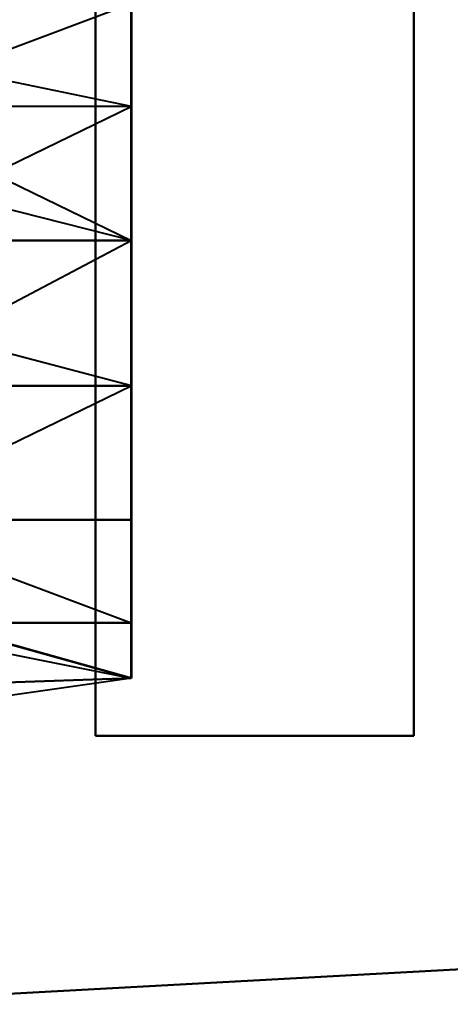
# Model space of a CAD drawing. Extents: x -0.911 to 0.002, y -0.906 to 0.002.
# Drawn here: x -0.867 to -0.859, y -0.186 to -0.169 of the extents above; entities that cross this region are included whole.
import ezdxf

# ---------------------------------------------------------------- set-up
doc = ezdxf.new("R2010")
doc.units = 0

msp = doc.modelspace()

# ---------------------------------------------------------------- linework, layer by layer
at = {"lineweight": 40}
for points, invisible_edges in [([(-0.865489, -0.135057, 1.892209), (-0.85997, -0.18135, 1.892209), (-0.865489, -0.18135, 1.892209)], 1), ([(-0.85997, -0.18135, 1.892209), (-0.865489, -0.135057, 1.892209), (-0.85997, -0.135057, 1.892209)], 1), ([(-0.865489, -0.135057, 1.91509), (-0.85997, -0.18135, 1.91509), (-0.85997, -0.135057, 1.91509)], 1), ([(-0.85997, -0.18135, 1.91509), (-0.865489, -0.135057, 1.91509), (-0.865489, -0.18135, 1.91509)], 1), ([(-0.865489, -0.18135, 1.892209), (-0.865489, -0.135057, 1.91509), (-0.865489, -0.135057, 1.892209)], 1), ([(-0.865489, -0.135057, 1.91509), (-0.865489, -0.18135, 1.892209), (-0.865489, -0.18135, 1.91509)], 1), ([(-0.865489, -0.135057, 0.0694), (-0.859971, -0.18135, 0.0694), (-0.859971, -0.135057, 0.0694)], 1), ([(-0.859971, -0.18135, 0.0694), (-0.865489, -0.135057, 0.0694), (-0.865489, -0.18135, 0.0694)], 1), ([(-0.865489, -0.135057, 0.046519), (-0.859971, -0.18135, 0.046519), (-0.865489, -0.18135, 0.046519)], 1), ([(-0.859971, -0.18135, 0.046519), (-0.865489, -0.135057, 0.046519), (-0.859971, -0.135057, 0.046519)], 1), ([(-0.865489, -0.18135, 0.0694), (-0.865489, -0.135057, 0.046519), (-0.865489, -0.18135, 0.046519)], 1), ([(-0.865489, -0.135057, 0.046519), (-0.865489, -0.18135, 0.0694), (-0.865489, -0.135057, 0.0694)], 1), ([(-0.859971, -0.135057, 0.0694), (-0.859971, -0.18135, 0.046519), (-0.859971, -0.135057, 0.046519)], 1), ([(-0.859971, -0.18135, 0.046519), (-0.859971, -0.135057, 0.0694), (-0.859971, -0.18135, 0.0694)], 1), ([(-0.85997, -0.135057, 1.892209), (-0.85997, -0.18135, 1.91509), (-0.85997, -0.18135, 1.892209)], 1), ([(-0.85997, -0.18135, 1.91509), (-0.85997, -0.135057, 1.892209), (-0.85997, -0.135057, 1.91509)], 1), ([(-0.852689, -0.185048, 0.030675), (-0.852689, -0.142492, 0.030675), (-0.871292, -0.142045, 0.030675)], 12), ([(-0.871292, -0.142045, 0.030675), (-0.871292, -0.186055, 0.030675), (-0.852689, -0.185048, 0.030675)], 12), ([(-0.869648, -0.169457, 1.908656), (-0.864868, -0.168655, 1.907678), (-0.869495, -0.16764, 1.907415)], 1), ([(-0.864869, -0.168655, 0.053932), (-0.869648, -0.170436, 0.052151), (-0.869495, -0.167641, 0.054194)], 1), ([(-0.864869, -0.17174, 0.055235), (-0.864869, -0.168655, 0.053932), (-0.864869, -0.167691, 0.056258)], 1), ([(-0.864869, -0.170856, 0.056888), (-0.864869, -0.167691, 0.056258), (-0.864869, -0.167691, 0.058777)], 1), ([(-0.864869, -0.167691, 0.058777), (-0.864869, -0.17104, 0.058752), (-0.864869, -0.170856, 0.056888)], 1), ([(-0.864869, -0.17104, 0.058752), (-0.864869, -0.167691, 0.058777), (-0.864869, -0.168655, 0.061103)], 1), ([(-0.864868, -0.168655, 1.907678), (-0.864868, -0.17174, 1.906374), (-0.864868, -0.167691, 1.905351)], 1), ([(-0.864868, -0.167691, 1.905351), (-0.864868, -0.170856, 1.904721), (-0.864868, -0.167691, 1.902833)], 1), ([(-0.864868, -0.167691, 1.902833), (-0.864868, -0.17104, 1.902857), (-0.864868, -0.168655, 1.900506)], 1), ([(-0.864868, -0.17104, 1.902857), (-0.864868, -0.167691, 1.902833), (-0.864868, -0.170856, 1.904721)], 1), ([(-0.869648, -0.168655, 1.900506), (-0.864868, -0.170436, 1.898725), (-0.869648, -0.170436, 1.898725)], 1), ([(-0.864869, -0.168655, 0.061103), (-0.869648, -0.168655, 0.061103), (-0.869648, -0.170436, 0.062884)], 1), ([(-0.864869, -0.17174, 0.055235), (-0.864869, -0.170436, 0.052151), (-0.864869, -0.168655, 0.053932)], 1), ([(-0.864869, -0.17104, 0.058752), (-0.864869, -0.168655, 0.061103), (-0.864869, -0.170436, 0.062884)], 1), ([(-0.864868, -0.170436, 1.909458), (-0.864868, -0.17174, 1.906374), (-0.864868, -0.168655, 1.907678)], 1), ([(-0.864868, -0.168655, 1.900506), (-0.864868, -0.17104, 1.902857), (-0.864868, -0.170436, 1.898725)], 1), ([(-0.869648, -0.171551, 1.910055), (-0.864868, -0.170436, 1.909458), (-0.869648, -0.169457, 1.908656)], 1), ([(-0.869648, -0.170436, 1.898725), (-0.864868, -0.172762, 1.897761), (-0.869648, -0.172762, 1.897761)], 1), ([(-0.864869, -0.172762, 0.051187), (-0.869648, -0.172762, 0.051187), (-0.869648, -0.170436, 0.052151)], 1), ([(-0.864869, -0.170436, 0.062884), (-0.869648, -0.170436, 0.062884), (-0.869648, -0.172762, 0.063848)], 1), ([(-0.864869, -0.173392, 0.054352), (-0.864869, -0.172762, 0.051187), (-0.864869, -0.170436, 0.052151)], 1), ([(-0.864869, -0.172228, 0.060201), (-0.864869, -0.170436, 0.062884), (-0.864869, -0.172762, 0.063848)], 1), ([(-0.864868, -0.172762, 1.910422), (-0.864868, -0.173392, 1.907257), (-0.864868, -0.170436, 1.909458)], 1), ([(-0.864868, -0.172228, 1.901409), (-0.864868, -0.170436, 1.898725), (-0.864868, -0.17104, 1.902857)], 1), ([(-0.864868, -0.170436, 1.898725), (-0.864868, -0.172228, 1.901409), (-0.864868, -0.172762, 1.897761)], 1), ([(-0.869648, -0.174022, 1.910546), (-0.864868, -0.172762, 1.910422), (-0.869648, -0.171551, 1.910055)], 1), ([(-0.869648, -0.172762, 1.897761), (-0.864868, -0.175281, 1.897761), (-0.869648, -0.175281, 1.897761)], 1), ([(-0.864869, -0.172762, 0.051187), (-0.869648, -0.175281, 0.051187), (-0.869648, -0.172762, 0.051187)], 1), ([(-0.864869, -0.172762, 0.063848), (-0.869648, -0.172762, 0.063848), (-0.869648, -0.175281, 0.063848)], 1), ([(-0.864869, -0.173392, 0.054352), (-0.864869, -0.175281, 0.051187), (-0.864869, -0.172762, 0.051187)], 1), ([(-0.864869, -0.174022, 0.060745), (-0.864869, -0.172762, 0.063848), (-0.864869, -0.175281, 0.063848)], 1), ([(-0.864868, -0.175281, 1.910422), (-0.864868, -0.173392, 1.907257), (-0.864868, -0.172762, 1.910422)], 1), ([(-0.864868, -0.172762, 1.897761), (-0.864868, -0.174022, 1.900864), (-0.864868, -0.175281, 1.897761)], 1), ([(-0.864869, -0.177607, 0.052151), (-0.864869, -0.173392, 0.054352), (-0.864869, -0.176304, 0.055235)], 1), ([(-0.864869, -0.173392, 0.054352), (-0.864869, -0.177607, 0.052151), (-0.864869, -0.175281, 0.051187)], 1), ([(-0.864868, -0.177607, 1.909458), (-0.864868, -0.173392, 1.907257), (-0.864868, -0.175281, 1.910422)], 1), ([(-0.864868, -0.173392, 1.907257), (-0.864868, -0.177607, 1.909458), (-0.864868, -0.176304, 1.906374)], 1), ([(-0.869648, -0.177607, 1.909458), (-0.864868, -0.175281, 1.910422), (-0.869648, -0.174022, 1.910546)], 1), ([(-0.864869, -0.174022, 0.060745), (-0.864869, -0.175281, 0.063848), (-0.864869, -0.177607, 0.062884)], 1), ([(-0.864868, -0.175281, 1.897761), (-0.864868, -0.174022, 1.900864), (-0.864868, -0.177607, 1.898725)], 1), ([(-0.869648, -0.175281, 1.897761), (-0.864868, -0.177607, 1.898725), (-0.869648, -0.177607, 1.898725)], 1), ([(-0.864868, -0.175281, 1.910422), (-0.869648, -0.177607, 1.909458), (-0.864868, -0.177607, 1.909458)], 1), ([(-0.864869, -0.175281, 0.063848), (-0.869648, -0.175281, 0.063848), (-0.869648, -0.177607, 0.062884)], 1), ([(-0.869648, -0.177607, 0.052151), (-0.864869, -0.175281, 0.051187), (-0.864869, -0.177607, 0.052151)], 1), ([(-0.864869, -0.175281, 0.051187), (-0.869648, -0.177607, 0.052151), (-0.869648, -0.175281, 0.051187)], 1), ([(-0.864869, -0.175815, 0.060201), (-0.864869, -0.177607, 0.062884), (-0.864869, -0.179388, 0.061103)], 1), ([(-0.864868, -0.177607, 1.898725), (-0.864868, -0.175815, 1.901409), (-0.864868, -0.179388, 1.900506)], 1), ([(-0.864869, -0.176304, 0.055235), (-0.864869, -0.179388, 0.053931), (-0.864869, -0.177607, 0.052151)], 1), ([(-0.864868, -0.179388, 1.907678), (-0.864868, -0.176304, 1.906374), (-0.864868, -0.177607, 1.909458)], 1), ([(-0.864869, -0.177003, 0.058752), (-0.864869, -0.179388, 0.061103), (-0.864869, -0.180352, 0.058777)], 1), ([(-0.864869, -0.177003, 0.058752), (-0.864869, -0.180352, 0.058777), (-0.864869, -0.180352, 0.056258)], 1), ([(-0.864868, -0.179388, 1.900506), (-0.864868, -0.177003, 1.902857), (-0.864868, -0.180352, 1.902833)], 1), ([(-0.864868, -0.180352, 1.902833), (-0.864868, -0.177003, 1.902857), (-0.864868, -0.180352, 1.905351)], 1), ([(-0.864869, -0.177187, 0.056888), (-0.864869, -0.180352, 0.056258), (-0.864869, -0.179388, 0.053931)], 1), ([(-0.864868, -0.180352, 1.905351), (-0.864868, -0.177187, 1.904721), (-0.864868, -0.179388, 1.907678)], 1), ([(-0.869648, -0.177607, 1.898725), (-0.864868, -0.179388, 1.900506), (-0.869648, -0.179388, 1.900506)], 1), ([(-0.869648, -0.179388, 1.907678), (-0.864868, -0.177607, 1.909458), (-0.869648, -0.177607, 1.909458)], 1), ([(-0.869648, -0.177607, 0.062884), (-0.864869, -0.179388, 0.061103), (-0.864869, -0.177607, 0.062884)], 1), ([(-0.864869, -0.179388, 0.061103), (-0.869648, -0.177607, 0.062884), (-0.869648, -0.179388, 0.061103)], 1), ([(-0.864869, -0.179388, 0.053931), (-0.869648, -0.179388, 0.053931), (-0.869648, -0.177607, 0.052151)], 1), ([(-0.869648, -0.179388, 1.900506), (-0.864868, -0.180352, 1.902833), (-0.869495, -0.179054, 1.902687)], 1), ([(-0.864869, -0.180352, 0.058777), (-0.869648, -0.179388, 0.061103), (-0.869495, -0.179056, 0.058923)], 1), ([(-0.869495, -0.179054, 1.902687), (-0.864868, -0.180352, 1.902833), (-0.869495, -0.180504, 1.904856)], 1), ([(-0.864869, -0.180352, 0.058777), (-0.869495, -0.179056, 0.058923), (-0.869495, -0.180505, 0.056753)], 1), ([(-0.869495, -0.181013, 1.907415), (-0.864868, -0.179388, 1.907678), (-0.869648, -0.179388, 1.907678)], 1), ([(-0.864869, -0.180352, 0.056258), (-0.869495, -0.180505, 0.056753), (-0.869648, -0.179388, 0.053931)], 1), ([(-0.869495, -0.180504, 1.904856), (-0.864868, -0.180352, 1.905351), (-0.869495, -0.181013, 1.907415)], 1), ([(-0.85997, -0.18135, 1.892209), (-0.865489, -0.18135, 1.91509), (-0.865489, -0.18135, 1.892209)], 1), ([(-0.865489, -0.18135, 1.91509), (-0.85997, -0.18135, 1.892209), (-0.85997, -0.18135, 1.91509)], 1), ([(-0.859971, -0.18135, 0.0694), (-0.865489, -0.18135, 0.046519), (-0.859971, -0.18135, 0.046519)], 1), ([(-0.865489, -0.18135, 0.046519), (-0.859971, -0.18135, 0.0694), (-0.865489, -0.18135, 0.0694)], 1), ([(-0.852689, -0.227911, 0.030675), (-0.852689, -0.185048, 0.030675), (-0.871292, -0.186055, 0.030675)], 12)]:
    msp.add_3dface(points, dxfattribs=dict(at, invisible_edges=invisible_edges))
for points in [[(-0.864869, -0.174022, 0.057517), (-0.864869, -0.17174, 0.055235), (-0.864869, -0.170856, 0.056888)], [(-0.864869, -0.174022, 0.057517), (-0.864869, -0.170856, 0.056888), (-0.864869, -0.17104, 0.058752)], [(-0.864868, -0.17174, 1.906374), (-0.864868, -0.174022, 1.904092), (-0.864868, -0.170856, 1.904721)], [(-0.864868, -0.170856, 1.904721), (-0.864868, -0.174022, 1.904092), (-0.864868, -0.17104, 1.902857)], [(-0.864869, -0.174022, 0.057517), (-0.864869, -0.17104, 0.058752), (-0.864869, -0.172228, 0.060201)], [(-0.864868, -0.17104, 1.902857), (-0.864868, -0.174022, 1.904092), (-0.864868, -0.172228, 1.901409)], [(-0.864869, -0.174022, 0.057517), (-0.864869, -0.173392, 0.054352), (-0.864869, -0.17174, 0.055235)], [(-0.864868, -0.173392, 1.907257), (-0.864868, -0.174022, 1.904092), (-0.864868, -0.17174, 1.906374)], [(-0.864869, -0.174022, 0.057517), (-0.864869, -0.172228, 0.060201), (-0.864869, -0.174022, 0.060745)], [(-0.864868, -0.172228, 1.901409), (-0.864868, -0.174022, 1.904092), (-0.864868, -0.174022, 1.900864)], [(-0.864869, -0.174022, 0.057517), (-0.864869, -0.176304, 0.055235), (-0.864869, -0.173392, 0.054352)], [(-0.864868, -0.176304, 1.906374), (-0.864868, -0.174022, 1.904092), (-0.864868, -0.173392, 1.907257)], [(-0.864869, -0.174022, 0.057517), (-0.864869, -0.174022, 0.060745), (-0.864869, -0.175815, 0.060201)], [(-0.864869, -0.174022, 0.057517), (-0.864869, -0.175815, 0.060201), (-0.864869, -0.177003, 0.058752)], [(-0.864869, -0.174022, 0.057517), (-0.864869, -0.177003, 0.058752), (-0.864869, -0.177187, 0.056888)], [(-0.864869, -0.174022, 0.057517), (-0.864869, -0.177187, 0.056888), (-0.864869, -0.176304, 0.055235)], [(-0.864868, -0.174022, 1.900864), (-0.864868, -0.174022, 1.904092), (-0.864868, -0.175815, 1.901409)], [(-0.864868, -0.175815, 1.901409), (-0.864868, -0.174022, 1.904092), (-0.864868, -0.177003, 1.902857)], [(-0.864868, -0.177003, 1.902857), (-0.864868, -0.174022, 1.904092), (-0.864868, -0.177187, 1.904721)], [(-0.864868, -0.177187, 1.904721), (-0.864868, -0.174022, 1.904092), (-0.864868, -0.176304, 1.906374)]]:
    msp.add_3dface(points, dxfattribs=at)

doc.saveas('drawing.dxf')
